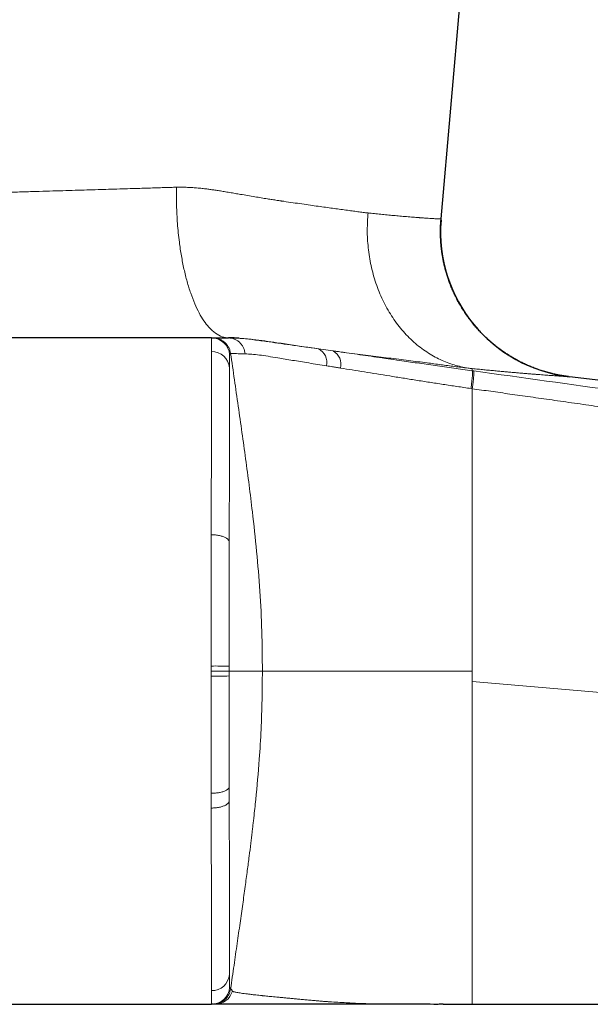
# Model space of a CAD drawing. Units: millimetres. Extents: x 8 to 831, y 12 to 489.
# Drawn here: x 709 to 740, y 388 to 443 of the extents above; entities that cross this region are included whole.
import ezdxf

# ---------------------------------------------------------------- set-up
doc = ezdxf.new("R2010")
doc.units = ezdxf.units.MM

msp = doc.modelspace()

# ---------------------------------------------------------------- linework, layer by layer
at = {"color": 7, "linetype": 'Continuous', "lineweight": 30}
for p, q in [((732.133, 432.005), (733.557, 448.28)), ((732.129, 431.961), (732.133, 432.005)), ((719.399, 425.402), (693.14, 425.402)), ((720.331, 425.402), (720.331, 425.402)), ((693.14, 388.402), (719.399, 388.402)), ((732.248, 388.402), (732.269, 388.402)), ((733.861, 388.402), (754.507, 388.402))]:
    msp.add_line(p, q, dxfattribs=at)
at = {"color": 252, "linetype": 'Continuous', "lineweight": 0}
for p, q in [((732.128, 431.939), (732.129, 431.961)), ((720.331, 425.402), (720.33, 425.402)), ((720.841, 425.388), (720.341, 425.402)), ((725.323, 424.796), (726.143, 424.681)), ((733.861, 423.582), (733.939, 423.571)), ((733.861, 422.581), (733.792, 422.591)), ((733.861, 406.902), (733.861, 422.581)), ((733.861, 406.333), (733.861, 406.902)), ((733.861, 406.333), (816.882, 399.07))]:
    msp.add_line(p, q, dxfattribs=at)
at = {"color": 7, "linetype": 'Continuous', "lineweight": 30, "flags": 128}
msp.add_lwpolyline([(761.057, 420.681), (748.853, 422.116), (739.265, 423.244)], dxfattribs=at)
at = {"color": 252, "linetype": 'Continuous', "lineweight": 0, "flags": 128}
for points in [[(720.378, 414.082), (720.373, 414.106), (720.365, 414.13), (720.354, 414.153), (720.339, 414.177), (720.321, 414.199), (720.3, 414.222), (720.276, 414.243), (720.248, 414.264), (720.218, 414.285), (720.184, 414.305), (720.148, 414.324), (720.11, 414.341), (720.068, 414.359), (720.025, 414.375), (719.979, 414.389), (719.931, 414.403), (719.882, 414.416), (719.83, 414.427), (719.777, 414.438), (719.723, 414.447), (719.668, 414.454), (719.611, 414.46), (719.554, 414.465), (719.496, 414.469), (719.438, 414.471), (719.379, 414.472)], [(720.377, 400.467), (720.373, 400.445), (720.365, 400.424), (720.353, 400.403), (720.339, 400.382), (720.321, 400.362), (720.299, 400.342), (720.275, 400.323), (720.247, 400.304), (720.217, 400.285), (720.184, 400.268), (720.148, 400.251), (720.109, 400.235), (720.068, 400.219), (720.024, 400.205), (719.979, 400.192), (719.931, 400.179), (719.881, 400.168), (719.83, 400.157), (719.777, 400.148), (719.722, 400.14), (719.667, 400.134), (719.61, 400.128), (719.553, 400.123), (719.495, 400.12), (719.437, 400.118), (719.379, 400.118)], [(720.378, 399.69), (720.373, 399.667), (720.365, 399.643), (720.354, 399.619), (720.339, 399.596), (720.321, 399.573), (720.3, 399.551), (720.276, 399.529), (720.248, 399.507), (720.218, 399.487), (720.184, 399.467), (720.148, 399.448), (720.11, 399.43), (720.068, 399.413), (720.025, 399.397), (719.979, 399.382), (719.931, 399.368), (719.882, 399.355), (719.83, 399.344), (719.777, 399.334), (719.723, 399.325), (719.668, 399.317), (719.611, 399.311), (719.554, 399.306), (719.496, 399.302), (719.438, 399.3), (719.379, 399.299)]]:
    msp.add_lwpolyline(points, dxfattribs=at)
at = {"color": 7, "linetype": 'Continuous', "lineweight": 30}
msp.add_arc((740.212, 431.298), 8.11, 175.471, 263.2922, dxfattribs=at)
at = {"color": 252, "linetype": 'Continuous', "lineweight": 0}
for centre, radius, start, end in [((719.399, 424.402), 1, 4.0737, 89.9998), ((724.942, 424.034), 0.852, 347.5982, 63.4195), ((719.41, 423.659), 0.983, 4.8944, 91.0709), ((725.713, 423.938), 0.859, 345.7903, 59.6913), ((719.624, 388.862), 18.323, 87.6493, 90.7734), ((719.624, 424.968), 18.349, 269.2276, 272.3473), ((719.41, 390.144), 0.983, 268.9289, 355.1054), ((719.399, 389.402), 1, 270.0002, 355.9263), ((719.585, 389.401), 0.999, 270.0116, 344.5339)]:
    msp.add_arc(centre, radius, start, end, dxfattribs=at)
for points, knots in [([(697.191, 433.157), (697.389, 433.163), (697.794, 433.176), (698.43, 433.195), (699.107, 433.216), (699.827, 433.238), (700.59, 433.262), (701.352, 433.285), (702.106, 433.307), (702.849, 433.33), (703.623, 433.353), (704.394, 433.376), (705.159, 433.399), (705.713, 433.415), (706.082, 433.426), (706.255, 433.431), (706.43, 433.437), (706.606, 433.442), (706.784, 433.447), (706.962, 433.453), (707.37, 433.465), (707.996, 433.484), (708.831, 433.508), (709.632, 433.532), (710.4, 433.555), (711.128, 433.576), (711.819, 433.596), (712.47, 433.616), (713.087, 433.634), (713.695, 433.653), (714.288, 433.671), (714.865, 433.689), (715.399, 433.705), (715.889, 433.721), (716.337, 433.735), (716.743, 433.748), (717.108, 433.759), (717.337, 433.766), (717.445, 433.769)], [0, 0, 0, 0, 0.032387, 0.066458, 0.102215, 0.139658, 0.178786, 0.219599, 0.255186, 0.291962, 0.329927, 0.369082, 0.404523, 0.440885, 0.449175, 0.457511, 0.465894, 0.474323, 0.482798, 0.49132, 0.499889, 0.541206, 0.580945, 0.619104, 0.655684, 0.690684, 0.723522, 0.754837, 0.784629, 0.812897, 0.84317, 0.871476, 0.897815, 0.922187, 0.944591, 0.965028, 0.983498, 1, 1, 1, 1]), ([(717.445, 433.769), (717.444, 433.438), (717.441, 432.761), (717.497, 431.736), (717.591, 430.794), (717.717, 429.951), (717.861, 429.215), (718.034, 428.518), (718.234, 427.873), (718.458, 427.29), (718.702, 426.778), (718.962, 426.345), (719.262, 425.956), (719.601, 425.647), (719.972, 425.443), (720.22, 425.415), (720.341, 425.402)], [0, 0, 0, 0, 0.076604, 0.15664, 0.239648, 0.303524, 0.368442, 0.434075, 0.500068, 0.566059, 0.631684, 0.696589, 0.760447, 0.843428, 0.923431, 1, 1, 1, 1]), ([(717.445, 433.769), (717.534, 433.77), (717.716, 433.772), (717.992, 433.765), (718.278, 433.752), (718.571, 433.73), (718.857, 433.703), (719.118, 433.673), (719.354, 433.641), (719.587, 433.607), (719.838, 433.569), (720.111, 433.525), (720.403, 433.476), (720.7, 433.424), (721.037, 433.366), (721.4, 433.304), (721.786, 433.239), (722.147, 433.179), (722.472, 433.127), (722.762, 433.081), (723.012, 433.042), (723.177, 433.017), (723.266, 433.004), (723.293, 433), (723.319, 432.996), (723.345, 432.992), (723.372, 432.989), (723.565, 432.961), (723.915, 432.91), (724.408, 432.84), (724.873, 432.773), (725.311, 432.711), (725.723, 432.653), (726.11, 432.599), (726.484, 432.547), (726.844, 432.498), (727.189, 432.452), (727.508, 432.41), (727.804, 432.372), (727.989, 432.35), (728.079, 432.339)], [0, 0, 0, 0, 0.020683, 0.042175, 0.064488, 0.087635, 0.111626, 0.132671, 0.150455, 0.168918, 0.189449, 0.212049, 0.236719, 0.262443, 0.28696, 0.322253, 0.355772, 0.387514, 0.417482, 0.442385, 0.465915, 0.485484, 0.487968, 0.490434, 0.492881, 0.49531, 0.497721, 0.500114, 0.549007, 0.596351, 0.642147, 0.686395, 0.729094, 0.770245, 0.809848, 0.851623, 0.891526, 0.929556, 0.965714, 1, 1, 1, 1]), ([(733.625, 423.725), (733.367, 423.776), (732.843, 423.879), (732.074, 424.182), (731.32, 424.604), (730.603, 425.157), (729.945, 425.831), (729.365, 426.614), (728.879, 427.487), (728.499, 428.426), (728.23, 429.405), (728.073, 430.397), (728.015, 431.378), (728.058, 432.023), (728.079, 432.339)], [0, 0, 0, 0, 0.0772713, 0.1576583, 0.2407241, 0.3259186, 0.4125931, 0.5000262, 0.5874576, 0.6741272, 0.7593136, 0.8423688, 0.9227431, 1, 1, 1, 1]), ([(728.079, 432.339), (728.196, 432.326), (728.438, 432.301), (728.791, 432.265), (729.147, 432.23), (729.502, 432.197), (729.864, 432.164), (730.229, 432.133), (730.572, 432.105), (730.791, 432.088), (730.907, 432.08), (730.939, 432.077), (730.97, 432.075), (731.002, 432.073), (731.033, 432.07), (731.064, 432.068), (731.165, 432.061), (731.322, 432.05), (731.512, 432.037), (731.666, 432.027), (731.79, 432.02), (731.889, 432.014), (731.964, 432.01), (732.024, 432.007), (732.069, 432.006), (732.1, 432.005), (732.118, 432.005), (732.128, 432.005), (732.133, 432.005), (732.133, 432.005), (732.133, 432.005)], [0, 0, 0, 0, 0.045399, 0.093472, 0.144218, 0.197638, 0.253733, 0.318524, 0.386551, 0.449093, 0.45627, 0.463478, 0.470718, 0.47799, 0.485293, 0.492628, 0.499994, 0.558725, 0.613915, 0.665564, 0.713672, 0.75824, 0.799267, 0.836752, 0.87601, 0.910447, 0.940065, 0.964863, 0.984842, 1, 1, 1, 1]), ([(719.391, 424.643), (719.391, 424.709), (719.391, 424.839), (719.392, 424.996), (719.392, 425.124), (719.393, 425.222), (719.394, 425.295), (719.395, 425.347), (719.396, 425.38), (719.398, 425.399), (719.399, 425.401), (719.399, 425.402)], [0, 0, 0, 0, 0.137813, 0.269114, 0.393904, 0.512183, 0.623951, 0.727385, 0.824538, 0.91541, 1, 1, 1, 1]), ([(720.453, 424.543), (720.442, 424.599), (720.421, 424.712), (720.35, 424.874), (720.251, 425.028), (720.122, 425.162), (719.971, 425.27), (719.805, 425.347), (719.634, 425.393), (719.519, 425.399), (719.463, 425.402)], [0, 0, 0, 0, 0.117987, 0.241787, 0.369789, 0.5, 0.630211, 0.758213, 0.882013, 1, 1, 1, 1]), ([(721.261, 424.514), (721.253, 424.57), (721.235, 424.686), (721.172, 424.853), (721.081, 425.011), (720.96, 425.151), (720.817, 425.263), (720.659, 425.344), (720.496, 425.393), (720.386, 425.399), (720.333, 425.402)], [0, 0, 0, 0, 0.117647, 0.241335, 0.369415, 0.499821, 0.630253, 0.758407, 0.882208, 1, 1, 1, 1]), ([(720.333, 425.401), (720.523, 425.398), (720.902, 425.392), (721.626, 425.315), (722.546, 425.186), (723.742, 425.018), (724.796, 424.87), (725.323, 424.796)], [0, 0, 0, 0, 0.169334, 0.33854, 0.504216, 0.752194, 1, 1, 1, 1]), ([(723.021, 425.135), (722.578, 425.201), (721.86, 425.308), (721.144, 425.364), (720.87, 425.386)], [0, 0, 0, 0, 0.617145, 1, 1, 1, 1]), ([(725.323, 424.796), (725.168, 424.818), (724.861, 424.862), (724.397, 424.931), (723.936, 424.999), (723.477, 425.067), (723.173, 425.112), (723.021, 425.135)], [0, 0, 0, 0, 0.2031903, 0.4052216, 0.6057697, 0.804302, 1, 1, 1, 1]), ([(720.397, 424.473), (720.396, 424.471), (720.395, 424.468), (720.394, 424.448), (720.392, 424.416), (720.392, 424.371), (720.391, 424.313), (720.39, 424.245), (720.39, 424.166), (720.39, 424.077), (720.39, 423.978), (720.389, 423.867), (720.389, 423.785), (720.389, 423.743)], [0, 0, 0, 0, 0.093739, 0.187217, 0.280494, 0.373631, 0.46669, 0.559732, 0.647499, 0.735357, 0.823359, 0.911556, 1, 1, 1, 1]), ([(720.453, 424.543), (720.447, 424.532), (720.434, 424.51), (720.409, 424.485), (720.397, 424.473)], [0, 0, 0, 0, 0.500007, 1, 1, 1, 1]), ([(720.453, 424.543), (720.594, 423.567), (720.875, 421.616), (721.29, 418.687), (721.637, 415.998), (721.906, 413.548), (722.088, 411.336), (722.196, 409.12), (722.209, 407.641), (722.216, 406.902)], [0, 0, 0, 0, 0.166674, 0.333343, 0.500009, 0.625014, 0.750005, 0.875001, 1, 1, 1, 1]), ([(721.261, 424.514), (721.187, 424.516), (721.039, 424.52), (720.859, 424.526), (720.71, 424.532), (720.595, 424.537), (720.514, 424.541), (720.463, 424.543), (720.456, 424.543), (720.453, 424.543)], [0, 0, 0, 0, 0.144037, 0.287099, 0.429544, 0.57172, 0.713971, 0.856625, 1, 1, 1, 1]), ([(725.774, 423.851), (725.442, 423.904), (724.777, 424.012), (723.88, 424.158), (723.133, 424.281), (722.528, 424.382), (722.04, 424.456), (721.609, 424.5), (721.377, 424.509), (721.261, 424.513)], [0, 0, 0, 0, 0.166728, 0.333923, 0.500495, 0.624875, 0.749566, 0.875039, 1, 1, 1, 1]), ([(726.888, 424.581), (726.765, 424.597), (726.518, 424.63), (726.27, 424.663), (726.147, 424.68)], [0, 0, 0, 0, 0.499991, 1, 1, 1, 1]), ([(726.147, 424.68), (726.536, 424.625), (727.311, 424.515), (728.547, 424.337), (729.717, 424.167), (730.81, 424.009), (731.812, 423.866), (732.83, 423.722), (733.517, 423.628), (733.861, 423.58)], [0, 0, 0, 0, 0.167614, 0.334322, 0.500513, 0.625067, 0.749716, 0.874632, 1, 1, 1, 1]), ([(731.357, 424.016), (731.015, 424.06), (730.323, 424.15), (729.228, 424.285), (728.089, 424.427), (727.289, 424.53), (726.888, 424.581)], [0, 0, 0, 0, 0.245511, 0.495184, 0.747439, 1, 1, 1, 1]), ([(720.389, 423.743), (720.389, 423.545), (720.389, 423.147), (720.389, 422.311), (720.388, 421.313), (720.387, 420.147), (720.384, 418.829), (720.382, 417.371), (720.38, 415.792), (720.379, 414.653), (720.378, 414.082)], [0, 0, 0, 0, 0.124754, 0.249819, 0.374904, 0.49972, 0.624295, 0.749003, 0.874131, 1, 1, 1, 1]), ([(726.546, 423.727), (726.473, 423.739), (726.326, 423.762), (726.067, 423.804), (725.885, 423.833), (725.774, 423.851)], [0, 0, 0, 0, 0.279987, 0.560011, 1, 1, 1, 1]), ([(733.791, 422.59), (733.532, 422.628), (733.014, 422.705), (732.244, 422.821), (731.485, 422.939), (730.736, 423.056), (729.999, 423.173), (729.276, 423.288), (728.568, 423.402), (727.875, 423.514), (727.198, 423.623), (726.764, 423.692), (726.546, 423.727)], [0, 0, 0, 0, 0.10071, 0.200963, 0.30087, 0.40054, 0.500086, 0.59962, 0.699259, 0.799121, 0.899326, 1, 1, 1, 1]), ([(733.625, 423.725), (733.377, 423.755), (732.887, 423.813), (732.125, 423.914), (731.611, 423.982), (731.357, 424.016)], [0, 0, 0, 0, 0.34072, 0.675763, 1, 1, 1, 1]), ([(733.86, 423.698), (733.821, 423.702), (733.743, 423.711), (733.664, 423.721), (733.625, 423.725)], [0, 0, 0, 0, 0.499999, 1, 1, 1, 1]), ([(739.265, 423.244), (739.264, 423.244), (739.262, 423.244), (739.245, 423.245), (739.217, 423.247), (739.179, 423.249), (739.13, 423.253), (739.07, 423.257), (739.001, 423.261), (738.92, 423.267), (738.829, 423.273), (738.727, 423.28), (738.613, 423.288), (738.488, 423.297), (738.352, 423.307), (738.206, 423.317), (738.049, 423.329), (737.881, 423.342), (737.703, 423.355), (737.515, 423.37), (737.317, 423.385), (737.11, 423.402), (736.893, 423.42), (736.669, 423.438), (736.436, 423.458), (736.193, 423.479), (735.939, 423.501), (735.674, 423.525), (735.397, 423.55), (735.11, 423.577), (734.813, 423.605), (734.506, 423.635), (734.189, 423.666), (733.97, 423.688), (733.861, 423.699)], [0, 0, 0, 0, 0.030885, 0.061828, 0.092826, 0.123875, 0.154972, 0.185558, 0.216185, 0.246848, 0.277545, 0.3089, 0.340283, 0.371692, 0.403123, 0.434572, 0.466037, 0.497515, 0.528925, 0.560303, 0.591654, 0.622991, 0.654323, 0.685102, 0.715897, 0.74672, 0.777579, 0.809118, 0.840717, 0.872388, 0.90414, 0.935986, 0.967936, 1, 1, 1, 1]), ([(733.861, 423.58), (733.861, 423.602), (733.862, 423.647), (733.861, 423.681), (733.861, 423.698)], [0, 0, 0, 0, 0.500025, 1, 1, 1, 1]), ([(733.861, 422.581), (733.873, 422.668), (733.9, 422.868), (733.927, 423.115), (733.943, 423.308), (733.951, 423.441), (733.951, 423.543), (733.943, 423.561), (733.939, 423.571)], [0, 0, 0, 0, 0.17194, 0.395481, 0.527158, 0.671813, 0.829432, 1, 1, 1, 1]), ([(733.939, 423.571), (736.635, 423.194), (742.026, 422.442), (750.114, 421.338), (758.202, 420.253), (766.291, 419.187), (774.382, 418.14), (783.339, 417.001), (793.163, 415.774), (801.411, 414.76), (807.215, 414.052), (810.573, 413.645), (813.934, 413.237), (817.307, 412.83), (819.562, 412.558), (820.694, 412.422)], [0, 0, 0, 0, 0.093303, 0.186606, 0.279909, 0.373214, 0.46652, 0.559825, 0.682994, 0.806167, 0.844853, 0.883515, 0.922158, 0.960927, 1, 1, 1, 1]), ([(820.567, 410.462), (820.12, 410.516), (819.223, 410.624), (817.872, 410.789), (816.509, 410.957), (815.134, 411.128), (813.747, 411.301), (812.375, 411.475), (811.018, 411.647), (809.677, 411.819), (808.326, 411.994), (806.964, 412.171), (805.622, 412.347), (804.301, 412.521), (803.001, 412.693), (801.842, 412.848), (800.824, 412.984), (800.192, 413.07), (799.798, 413.123), (799.644, 413.144), (799.487, 413.165), (799.327, 413.186), (799.184, 413.206), (799.062, 413.222), (798.964, 413.235), (798.873, 413.248), (798.786, 413.26), (798.702, 413.271), (798.335, 413.321), (797.679, 413.41), (796.732, 413.539), (795.772, 413.671), (794.801, 413.804), (793.847, 413.936), (792.912, 414.065), (791.996, 414.192), (791.07, 414.321), (790.135, 414.452), (789.189, 414.585), (788.232, 414.719), (787.233, 414.86), (786.19, 415.007), (785.103, 415.161), (784.004, 415.317), (782.892, 415.476), (781.794, 415.632), (780.709, 415.788), (779.638, 415.942), (778.652, 416.083), (777.903, 416.191), (777.503, 416.249), (777.356, 416.27), (777.312, 416.277), (777.266, 416.283), (777.227, 416.289), (777.198, 416.293), (777.18, 416.296), (777.168, 416.297), (777.16, 416.299), (777.117, 416.305), (777.036, 416.317), (776.915, 416.334), (776.78, 416.354), (776.63, 416.375), (776.466, 416.399), (776.293, 416.424), (776.11, 416.451), (775.918, 416.479), (775.721, 416.507), (775.519, 416.537), (775.312, 416.567), (775.097, 416.598), (774.874, 416.631), (774.63, 416.666), (774.365, 416.705), (774.076, 416.747), (773.777, 416.791), (773.466, 416.836), (773.147, 416.882), (772.818, 416.93), (772.481, 416.98), (772.134, 417.03), (771.773, 417.083), (771.398, 417.138), (771.011, 417.194), (770.612, 417.253), (770.202, 417.312), (769.781, 417.374), (769.349, 417.437), (768.906, 417.502), (768.452, 417.568), (767.987, 417.636), (767.511, 417.706), (767.023, 417.777), (766.525, 417.85), (766.015, 417.925), (765.51, 417.999), (765.009, 418.072), (764.512, 418.145), (764.007, 418.219), (763.492, 418.294), (762.968, 418.371), (762.418, 418.451), (761.842, 418.535), (761.238, 418.624), (760.624, 418.714), (759.998, 418.805), (759.361, 418.899), (758.713, 418.993), (758.085, 419.085), (757.478, 419.174), (757.047, 419.237), (756.763, 419.279), (756.63, 419.298), (756.497, 419.318), (756.363, 419.338), (756.229, 419.357), (756.092, 419.377), (755.973, 419.395), (755.871, 419.41), (755.79, 419.422), (755.711, 419.433), (755.636, 419.444), (755.569, 419.454), (755.508, 419.463), (755.368, 419.483), (755.067, 419.527), (754.509, 419.609), (753.781, 419.715), (752.966, 419.835), (752.16, 419.952), (751.363, 420.068), (750.577, 420.183), (749.777, 420.3), (748.964, 420.418), (748.139, 420.538), (747.325, 420.656), (746.523, 420.772), (745.733, 420.886), (744.954, 420.999), (744.207, 421.107), (743.492, 421.21), (742.808, 421.308), (742.134, 421.405), (741.47, 421.5), (740.815, 421.594), (740.17, 421.687), (739.534, 421.777), (738.909, 421.867), (738.292, 421.955), (737.686, 422.041), (737.089, 422.126), (736.513, 422.207), (735.957, 422.286), (735.421, 422.362), (734.893, 422.436), (734.374, 422.509), (734.031, 422.557), (733.861, 422.581)], [0, 0, 0, 0, 0.015408, 0.030956, 0.046644, 0.062472, 0.078439, 0.094547, 0.109862, 0.125301, 0.140865, 0.156552, 0.172365, 0.187235, 0.202214, 0.217301, 0.227318, 0.237382, 0.239158, 0.240936, 0.242727, 0.244592, 0.246468, 0.247661, 0.248798, 0.249853, 0.250826, 0.251791, 0.252758, 0.263535, 0.274455, 0.285518, 0.296723, 0.308071, 0.318511, 0.329068, 0.339744, 0.350537, 0.361449, 0.372478, 0.383625, 0.396023, 0.408563, 0.421246, 0.434072, 0.44704, 0.459272, 0.471629, 0.484109, 0.493415, 0.497531, 0.497985, 0.49849, 0.499047, 0.499574, 0.499851, 0.500063, 0.500187, 0.50027, 0.500352, 0.50167, 0.50307, 0.504554, 0.50634, 0.508234, 0.510236, 0.512345, 0.514561, 0.516884, 0.519173, 0.521558, 0.524038, 0.526613, 0.529284, 0.532486, 0.535816, 0.539272, 0.542856, 0.546567, 0.550336, 0.554227, 0.558241, 0.562378, 0.566725, 0.571201, 0.575804, 0.580535, 0.585394, 0.59038, 0.595494, 0.600736, 0.606106, 0.611604, 0.617229, 0.622982, 0.628863, 0.634872, 0.640492, 0.646219, 0.652054, 0.657997, 0.664046, 0.670203, 0.677042, 0.684009, 0.691104, 0.698326, 0.705677, 0.713155, 0.72076, 0.727422, 0.734179, 0.735709, 0.737244, 0.738783, 0.740327, 0.741876, 0.74343, 0.745054, 0.746006, 0.746956, 0.747878, 0.748746, 0.749534, 0.750217, 0.75086, 0.754384, 0.760641, 0.770168, 0.779583, 0.788886, 0.798077, 0.807157, 0.816125, 0.82578, 0.835303, 0.844692, 0.853949, 0.863073, 0.872063, 0.880921, 0.888923, 0.896814, 0.904593, 0.91226, 0.919816, 0.927259, 0.934591, 0.941812, 0.94892, 0.955917, 0.962802, 0.969575, 0.975859, 0.982043, 0.988128, 0.994114, 1, 1, 1, 1]), ([(720.378, 414.082), (720.378, 413.96), (720.378, 413.716), (720.377, 413.345), (720.377, 412.972), (720.377, 412.597), (720.376, 412.221), (720.376, 411.845), (720.376, 411.469), (720.376, 411.091), (720.375, 410.709), (720.375, 410.322), (720.375, 409.931), (720.375, 409.538), (720.375, 409.142), (720.375, 408.748), (720.375, 408.354), (720.375, 407.96), (720.376, 407.565), (720.376, 407.302), (720.376, 407.169)], [0, 0, 0, 0, 0.056207, 0.112293, 0.168275, 0.224172, 0.280002, 0.334786, 0.389541, 0.444284, 0.499032, 0.554798, 0.610608, 0.666479, 0.72243, 0.778481, 0.833645, 0.888941, 0.944387, 1, 1, 1, 1]), ([(719.377, 406.903), (719.377, 406.955), (719.377, 407.049), (719.377, 407.142), (719.377, 407.183)], [0, 0, 0, 0, 0.56, 1, 1, 1, 1]), ([(719.377, 406.621), (719.377, 406.674), (719.377, 406.768), (719.377, 406.862), (719.377, 406.903)], [0, 0, 0, 0, 0.56, 1, 1, 1, 1]), ([(720.376, 406.902), (720.357, 406.902), (720.318, 406.902), (720.084, 406.902), (719.753, 406.903), (719.499, 406.903), (719.377, 406.903)], [0, 0, 0, 0, 0.240718, 0.5, 0.759282, 1, 1, 1, 1]), ([(720.376, 407.169), (720.376, 407.119), (720.376, 407.03), (720.376, 406.941), (720.376, 406.902)], [0, 0, 0, 0, 0.56, 1, 1, 1, 1]), ([(722.216, 406.902), (722.207, 406.902), (722.189, 406.902), (722.163, 406.902), (722.136, 406.902), (722.11, 406.902), (722.084, 406.902), (722.058, 406.902), (722.023, 406.902), (721.977, 406.902), (721.919, 406.902), (721.869, 406.902), (721.829, 406.902), (721.803, 406.902), (721.776, 406.901), (721.749, 406.901), (721.721, 406.901), (721.692, 406.901), (721.658, 406.901), (721.62, 406.901), (721.576, 406.901), (721.531, 406.901), (721.472, 406.901), (721.397, 406.901), (721.305, 406.901), (721.211, 406.901), (721.114, 406.901), (721.016, 406.901), (720.934, 406.901), (720.868, 406.901), (720.815, 406.901), (720.769, 406.901), (720.734, 406.901), (720.709, 406.901), (720.682, 406.901), (720.654, 406.901), (720.625, 406.901), (720.591, 406.901), (720.552, 406.901), (720.509, 406.902), (720.47, 406.902), (720.435, 406.902), (720.404, 406.902), (720.385, 406.902), (720.376, 406.902)], [0, 0, 0, 0, 0.025337, 0.049741, 0.073213, 0.095752, 0.11736, 0.138035, 0.158842, 0.198953, 0.240708, 0.284108, 0.301619, 0.318543, 0.335621, 0.352854, 0.370242, 0.387785, 0.405482, 0.430068, 0.454947, 0.480118, 0.505582, 0.553159, 0.600197, 0.646698, 0.692661, 0.738087, 0.779932, 0.801311, 0.824111, 0.848332, 0.858236, 0.86836, 0.878964, 0.89125, 0.902991, 0.914188, 0.932829, 0.949735, 0.964905, 0.978339, 0.990037, 1, 1, 1, 1]), ([(720.376, 406.902), (720.376, 406.852), (720.376, 406.763), (720.376, 406.674), (720.376, 406.635)], [0, 0, 0, 0, 0.56, 1, 1, 1, 1]), ([(722.215, 406.902), (722.211, 406.368), (722.203, 405.289), (722.149, 403.656), (722.037, 401.81), (721.89, 400.176), (721.771, 399.052), (721.724, 398.63), (721.709, 398.497), (721.694, 398.365), (721.678, 398.232), (721.663, 398.099), (721.628, 397.801), (721.569, 397.311), (721.48, 396.597), (721.376, 395.796), (721.256, 394.906), (721.122, 393.935), (720.973, 392.884), (720.811, 391.753), (720.636, 390.535), (720.515, 389.695), (720.453, 389.26)], [0, 0, 0, 0, 0.090232, 0.1824, 0.27621, 0.402836, 0.459684, 0.467184, 0.474697, 0.482224, 0.489764, 0.497318, 0.504884, 0.540343, 0.58086, 0.626416, 0.676999, 0.732603, 0.792113, 0.856501, 0.925788, 1, 1, 1, 1]), ([(722.251, 406.902), (722.248, 406.902), (722.242, 406.902), (722.234, 406.902), (722.225, 406.901), (722.219, 406.902), (722.215, 406.902)], [0, 0, 0, 0, 0.249948, 0.500099, 0.75017, 1, 1, 1, 1]), ([(733.861, 406.902), (733.478, 406.902), (732.712, 406.902), (731.581, 406.902), (730.476, 406.902), (729.407, 406.902), (728.384, 406.902), (727.415, 406.902), (726.508, 406.902), (725.672, 406.902), (724.913, 406.902), (724.239, 406.902), (723.655, 406.902), (723.166, 406.902), (722.776, 406.902), (722.491, 406.902), (722.302, 406.902), (722.267, 406.902), (722.25, 406.902)], [0, 0, 0, 0, 0.0625, 0.125, 0.1875, 0.25, 0.312499, 0.374999, 0.437499, 0.499999, 0.562499, 0.624999, 0.687499, 0.749998, 0.812499, 0.874997, 0.9375, 1, 1, 1, 1]), ([(720.376, 406.635), (720.376, 406.486), (720.376, 406.19), (720.375, 405.746), (720.375, 405.304), (720.375, 404.864), (720.375, 404.426), (720.375, 403.991), (720.375, 403.557), (720.376, 403.119), (720.376, 402.676), (720.376, 402.229), (720.376, 401.784), (720.377, 401.342), (720.377, 400.902), (720.377, 400.612), (720.377, 400.467)], [0, 0, 0, 0, 0.070517, 0.140797, 0.210878, 0.280799, 0.350599, 0.420317, 0.489992, 0.559663, 0.632691, 0.705804, 0.779046, 0.852463, 0.9261, 1, 1, 1, 1]), ([(733.861, 406.333), (733.861, 405.925), (733.861, 405.109), (733.861, 403.885), (733.861, 402.662), (733.861, 401.53), (733.861, 400.49), (733.861, 399.542), (733.861, 398.601), (733.861, 397.748), (733.861, 396.982), (733.861, 396.303), (733.861, 395.64), (733.861, 394.997), (733.861, 394.376), (733.861, 393.781), (733.861, 393.216), (733.861, 392.684), (733.861, 392.188), (733.861, 391.731), (733.861, 391.314), (733.861, 390.937), (733.861, 390.601), (733.861, 390.303), (733.861, 390.041), (733.861, 389.812), (733.861, 389.611), (733.861, 389.407), (733.861, 389.213), (733.861, 389.039), (733.861, 388.901), (733.861, 388.761), (733.861, 388.616), (733.861, 388.493), (733.861, 388.416), (733.861, 388.407), (733.861, 388.402)], [0, 0, 0, 0, 0.035134, 0.070268, 0.1054, 0.140529, 0.168126, 0.195714, 0.223286, 0.250824, 0.27166, 0.292455, 0.3132, 0.333895, 0.354539, 0.375144, 0.395729, 0.416305, 0.436887, 0.457495, 0.478142, 0.498831, 0.519554, 0.540312, 0.561102, 0.581922, 0.602773, 0.623647, 0.654976, 0.686326, 0.717685, 0.749051, 0.811786, 0.874522, 0.937261, 1, 1, 1, 1]), ([(720.377, 400.467), (720.377, 400.321), (720.378, 400.06), (720.378, 399.803), (720.378, 399.69)], [0, 0, 0, 0, 0.56, 1, 1, 1, 1]), ([(719.379, 399.299), (719.379, 399.375), (719.379, 399.527), (719.379, 399.799), (719.379, 399.997), (719.379, 400.118)], [0, 0, 0, 0, 0.279993, 0.560006, 1, 1, 1, 1]), ([(720.378, 399.69), (720.379, 399.127), (720.38, 397.998), (720.382, 396.429), (720.384, 394.972), (720.387, 393.655), (720.388, 392.491), (720.389, 391.495), (720.389, 390.658), (720.389, 390.26), (720.389, 390.061)], [0, 0, 0, 0, 0.124691, 0.249672, 0.374688, 0.499479, 0.624083, 0.748851, 0.874055, 1, 1, 1, 1]), ([(720.389, 390.061), (720.389, 390.017), (720.389, 389.929), (720.39, 389.813), (720.39, 389.709), (720.39, 389.618), (720.39, 389.539), (720.391, 389.474), (720.392, 389.422), (720.393, 389.382), (720.394, 389.353), (720.395, 389.335), (720.396, 389.332), (720.397, 389.331)], [0, 0, 0, 0, 0.093795, 0.187317, 0.280625, 0.373783, 0.466852, 0.559893, 0.647647, 0.735484, 0.823455, 0.91161, 1, 1, 1, 1]), ([(720.453, 389.26), (720.442, 389.205), (720.42, 389.092), (720.35, 388.929), (720.251, 388.776), (720.122, 388.642), (719.971, 388.534), (719.805, 388.457), (719.634, 388.41), (719.519, 388.405), (719.463, 388.402)], [0, 0, 0, 0, 0.117987, 0.241786, 0.369788, 0.5, 0.630211, 0.758213, 0.882013, 1, 1, 1, 1]), ([(720.397, 389.331), (720.409, 389.318), (720.434, 389.293), (720.447, 389.271), (720.453, 389.26)], [0, 0, 0, 0, 0.499993, 1, 1, 1, 1]), ([(720.453, 389.26), (720.456, 389.258), (720.462, 389.254), (720.49, 389.234), (720.512, 389.204), (720.526, 389.169), (720.541, 389.146), (720.549, 389.135)], [0, 0, 0, 0, 0.1968, 0.397342, 0.599108, 0.800812, 1, 1, 1, 1]), ([(719.399, 388.402), (719.399, 388.403), (719.398, 388.405), (719.396, 388.425), (719.395, 388.459), (719.394, 388.513), (719.393, 388.588), (719.392, 388.686), (719.392, 388.813), (719.391, 388.968), (719.391, 389.096), (719.391, 389.161)], [0, 0, 0, 0, 0.086183, 0.178878, 0.278086, 0.383806, 0.496039, 0.612606, 0.735456, 0.864587, 1, 1, 1, 1]), ([(720.549, 389.135), (720.555, 389.128), (720.569, 389.116), (720.607, 389.101), (720.667, 389.084), (720.747, 389.067), (720.849, 389.049), (720.972, 389.029), (721.118, 389.008), (721.289, 388.986), (721.484, 388.962), (721.676, 388.939), (721.859, 388.918), (722.019, 388.901), (722.134, 388.888), (722.199, 388.882), (722.217, 388.88), (722.235, 388.878), (722.253, 388.876), (722.271, 388.874), (722.289, 388.872), (722.345, 388.866), (722.442, 388.857), (722.586, 388.843), (722.745, 388.828), (722.918, 388.812), (723.104, 388.794), (723.303, 388.775), (723.515, 388.755), (723.741, 388.734), (723.982, 388.71), (724.235, 388.686), (724.503, 388.661), (724.782, 388.635), (725.062, 388.61), (725.341, 388.585), (725.539, 388.57), (725.666, 388.561), (725.721, 388.557), (725.776, 388.553), (725.831, 388.549), (725.887, 388.545), (725.942, 388.541), (725.999, 388.538), (726.194, 388.525), (726.52, 388.505), (726.964, 388.479), (727.383, 388.458), (727.775, 388.442), (728.153, 388.432), (728.518, 388.426), (728.78, 388.423), (728.944, 388.421), (729.018, 388.42), (729.091, 388.42), (729.163, 388.419), (729.235, 388.418), (729.305, 388.417), (729.48, 388.415), (729.762, 388.412), (730.089, 388.409), (730.315, 388.407), (730.413, 388.407), (730.449, 388.407), (730.46, 388.406), (730.471, 388.406), (730.483, 388.406), (730.497, 388.406), (730.566, 388.406), (730.686, 388.405), (730.852, 388.404), (731.007, 388.404), (731.152, 388.403), (731.286, 388.403), (731.412, 388.402), (731.529, 388.402), (731.632, 388.402), (731.696, 388.402), (731.725, 388.402)], [0, 0, 0, 0, 0.019266, 0.038782, 0.058519, 0.078494, 0.098725, 0.119229, 0.140024, 0.161693, 0.183706, 0.20608, 0.221054, 0.236198, 0.249668, 0.251189, 0.252711, 0.254235, 0.255761, 0.257288, 0.258817, 0.260349, 0.271086, 0.282576, 0.294821, 0.307824, 0.321586, 0.335843, 0.350836, 0.366566, 0.383034, 0.400239, 0.418178, 0.436851, 0.456256, 0.473934, 0.492165, 0.495811, 0.499479, 0.503168, 0.506878, 0.510609, 0.514362, 0.518136, 0.521932, 0.553809, 0.585019, 0.615564, 0.64545, 0.67469, 0.706126, 0.736811, 0.743597, 0.750346, 0.757058, 0.763733, 0.770371, 0.776971, 0.783535, 0.820409, 0.857085, 0.875087, 0.882993, 0.884027, 0.885062, 0.886096, 0.88713, 0.888164, 0.890004, 0.906046, 0.921214, 0.935509, 0.948521, 0.960714, 0.972087, 0.982642, 0.992377, 1, 1, 1, 1]), ([(731.976, 388.402), (731.979, 388.402), (732.004, 388.402), (732.047, 388.402), (732.104, 388.402), (732.151, 388.402), (732.191, 388.402), (732.221, 388.403), (732.242, 388.402), (732.254, 388.402), (732.259, 388.402), (732.262, 388.402), (732.263, 388.402)], [0, 0, 0, 0, 0.038072, 0.281093, 0.488833, 0.6613, 0.798514, 0.900533, 0.967515, 0.987975, 0.995012, 1, 1, 1, 1]), ([(732.263, 388.402), (732.26, 388.402), (732.256, 388.402), (732.251, 388.402), (732.249, 388.402)], [0, 0, 0, 0, 0.500218, 1, 1, 1, 1])]:
    msp.add_open_spline(points, degree=3, knots=knots, dxfattribs=at)
at = {"color": 7, "linetype": 'Continuous', "lineweight": 30}
for points, knots in [([(739.199, 423.252), (739.195, 423.252), (739.188, 423.253), (739.173, 423.255), (739.156, 423.257), (739.137, 423.26), (739.117, 423.263), (739.095, 423.265), (739.075, 423.268), (739.055, 423.271), (739.035, 423.274), (739.014, 423.277), (738.991, 423.28), (738.964, 423.285), (738.931, 423.29), (738.893, 423.296), (738.853, 423.303), (738.799, 423.312), (738.732, 423.324), (738.651, 423.339), (738.567, 423.356), (738.479, 423.375), (738.385, 423.396), (738.228, 423.433), (738.014, 423.489), (737.747, 423.569), (737.488, 423.657), (737.237, 423.751), (736.994, 423.851), (736.769, 423.952), (736.558, 424.055), (736.357, 424.16), (736.155, 424.273), (735.951, 424.394), (735.746, 424.525), (735.541, 424.664), (735.336, 424.813), (735.132, 424.972), (734.929, 425.14), (734.728, 425.318), (734.53, 425.506), (734.337, 425.701), (734.151, 425.903), (733.962, 426.123), (733.772, 426.36), (733.584, 426.616), (733.406, 426.878), (733.24, 427.146), (733.085, 427.418), (732.948, 427.68), (732.828, 427.933), (732.723, 428.174), (732.627, 428.415), (732.54, 428.654), (732.463, 428.89), (732.395, 429.121), (732.335, 429.348), (732.283, 429.57), (732.239, 429.787), (732.202, 429.998), (732.171, 430.204), (732.146, 430.408), (732.126, 430.612), (732.113, 430.798), (732.105, 430.966), (732.1, 431.115), (732.098, 431.261), (732.098, 431.4), (732.101, 431.506), (732.103, 431.581), (732.105, 431.629), (732.107, 431.672), (732.109, 431.709), (732.11, 431.741), (732.112, 431.77), (732.115, 431.798), (732.117, 431.825), (732.119, 431.849), (732.121, 431.872), (732.123, 431.896), (732.126, 431.92), (732.128, 431.943), (732.129, 431.955), (732.129, 431.961)], [0, 0, 0, 0, 0.007485, 0.014316, 0.020504, 0.026061, 0.031005, 0.035363, 0.03827, 0.040891, 0.043258, 0.045414, 0.047412, 0.049324, 0.052022, 0.054928, 0.058086, 0.061496, 0.067368, 0.073873, 0.080223, 0.087088, 0.094474, 0.102383, 0.124061, 0.14538, 0.166312, 0.186832, 0.206914, 0.226541, 0.24346, 0.260793, 0.27854, 0.2967, 0.31527, 0.334247, 0.353628, 0.373407, 0.393579, 0.414135, 0.435066, 0.456127, 0.477158, 0.498149, 0.522568, 0.546896, 0.571113, 0.595203, 0.619147, 0.642928, 0.663171, 0.683274, 0.703206, 0.722705, 0.741686, 0.760151, 0.778098, 0.795528, 0.812445, 0.82885, 0.844747, 0.860256, 0.875935, 0.891848, 0.903119, 0.914495, 0.925907, 0.936623, 0.946442, 0.950272, 0.95395, 0.957472, 0.960012, 0.962537, 0.965126, 0.967852, 0.97078, 0.973959, 0.97743, 0.981222, 0.986818, 0.993068, 1, 1, 1, 1]), ([(719.399, 425.402), (719.406, 425.402), (719.418, 425.402), (719.43, 425.402), (719.438, 425.402), (719.445, 425.402), (719.449, 425.402), (719.452, 425.402)], [0, 0, 0, 0, 0.179487, 0.358974, 0.538461, 0.717949, 1, 1, 1, 1]), ([(719.469, 425.402), (719.474, 425.402), (719.483, 425.402), (719.511, 425.402), (719.55, 425.402), (719.599, 425.402), (719.66, 425.402), (719.729, 425.402), (719.807, 425.402), (719.892, 425.402), (719.986, 425.402), (720.09, 425.402), (720.203, 425.402), (720.286, 425.402), (720.327, 425.402)], [0, 0, 0, 0, 0.08732, 0.17437, 0.261212, 0.347906, 0.434516, 0.521108, 0.600523, 0.680029, 0.759677, 0.839519, 0.91961, 1, 1, 1, 1]), ([(720.873, 425.386), (720.868, 425.386), (720.86, 425.387), (720.848, 425.387), (720.838, 425.388), (720.83, 425.388), (720.823, 425.389), (720.816, 425.389), (720.807, 425.39), (720.796, 425.39), (720.784, 425.391), (720.773, 425.391), (720.76, 425.392), (720.748, 425.393), (720.732, 425.393), (720.71, 425.394), (720.682, 425.396), (720.649, 425.397), (720.609, 425.398), (720.568, 425.399), (720.527, 425.4), (720.485, 425.401), (720.443, 425.402), (720.399, 425.402), (720.362, 425.402), (720.338, 425.402), (720.331, 425.402)], [0, 0, 0, 0, 0.052458, 0.096048, 0.130774, 0.156646, 0.178413, 0.200077, 0.23391, 0.269537, 0.311027, 0.351105, 0.395525, 0.444283, 0.493049, 0.552383, 0.605735, 0.653855, 0.702823, 0.747565, 0.791493, 0.836755, 0.880328, 0.923954, 0.97677, 1, 1, 1, 1]), ([(720.927, 425.382), (720.927, 425.382), (720.927, 425.382), (720.924, 425.383), (720.919, 425.383), (720.913, 425.383), (720.907, 425.384), (720.901, 425.384), (720.894, 425.385), (720.884, 425.385), (720.877, 425.386), (720.873, 425.386)], [0, 0, 0, 0, 0.0824536, 0.2238032, 0.3462999, 0.4715667, 0.5367622, 0.6215184, 0.726971, 0.8531296, 1, 1, 1, 1]), ([(719.463, 388.402), (719.459, 388.402), (719.452, 388.402), (719.444, 388.402), (719.432, 388.402), (719.419, 388.402), (719.406, 388.402), (719.399, 388.402)], [0, 0, 0, 0, 0.28, 0.56, 0.706667, 0.853333, 1, 1, 1, 1]), ([(719.508, 388.402), (719.503, 388.402), (719.492, 388.402), (719.478, 388.402), (719.466, 388.402), (719.464, 388.402), (719.463, 388.402)], [0, 0, 0, 0, 0.173741, 0.449171, 0.724587, 1, 1, 1, 1]), ([(719.586, 388.402), (719.574, 388.402), (719.557, 388.402), (719.542, 388.402), (719.537, 388.402)], [0, 0, 0, 0, 0.668114, 1, 1, 1, 1]), ([(731.531, 388.402), (731.524, 388.402), (731.509, 388.402), (731.486, 388.402), (731.463, 388.402), (731.441, 388.402), (731.42, 388.402), (731.384, 388.402), (731.334, 388.402), (731.254, 388.402), (731.16, 388.402), (731.066, 388.402), (730.986, 388.402), (730.921, 388.402), (730.858, 388.402), (730.797, 388.402), (730.737, 388.402), (730.675, 388.402), (730.573, 388.402), (730.432, 388.402), (730.221, 388.402), (729.978, 388.402), (729.704, 388.402), (729.49, 388.402), (729.336, 388.402), (729.241, 388.402), (729.143, 388.402), (729.043, 388.402), (728.943, 388.402), (728.846, 388.402), (728.76, 388.402), (728.685, 388.402), (728.62, 388.402), (728.557, 388.402), (728.496, 388.402), (728.432, 388.402), (728.363, 388.402), (728.269, 388.402), (728.153, 388.402), (728.015, 388.402), (727.882, 388.402), (727.755, 388.402), (727.634, 388.402), (727.511, 388.402), (727.386, 388.402), (727.255, 388.402), (727.113, 388.402), (726.959, 388.402), (726.793, 388.402), (726.665, 388.402), (726.583, 388.402), (726.549, 388.402), (726.519, 388.402), (726.488, 388.402), (726.458, 388.402), (726.412, 388.402), (726.35, 388.402), (726.266, 388.402), (726.176, 388.402), (726.078, 388.402), (725.975, 388.402), (725.873, 388.402), (725.771, 388.402), (725.675, 388.402), (725.607, 388.402), (725.568, 388.402), (725.556, 388.402), (725.544, 388.402), (725.531, 388.402), (725.519, 388.402), (725.487, 388.402), (725.434, 388.402), (725.357, 388.402), (725.275, 388.402), (725.188, 388.402), (725.107, 388.402), (725.033, 388.402), (724.971, 388.402), (724.911, 388.402), (724.854, 388.402), (724.798, 388.402), (724.698, 388.402), (724.606, 388.402), (724.523, 388.402), (724.493, 388.402), (724.464, 388.402), (724.433, 388.402), (724.363, 388.402), (724.255, 388.402), (724.105, 388.402), (723.954, 388.402), (723.804, 388.402), (723.66, 388.402), (723.554, 388.402), (723.483, 388.402), (723.444, 388.402), (723.407, 388.402), (723.369, 388.402), (723.328, 388.402), (723.264, 388.402), (723.178, 388.402), (723.049, 388.402), (722.9, 388.402), (722.733, 388.402), (722.574, 388.402), (722.419, 388.402), (722.263, 388.402), (722.112, 388.402), (721.969, 388.402), (721.837, 388.402), (721.74, 388.402), (721.674, 388.402), (721.638, 388.402), (721.603, 388.402), (721.568, 388.402), (721.534, 388.402), (721.5, 388.402), (721.466, 388.402), (721.372, 388.402), (721.224, 388.402), (721.028, 388.402), (720.845, 388.402), (720.675, 388.402), (720.528, 388.402), (720.402, 388.402), (720.295, 388.402), (720.195, 388.402), (720.103, 388.402), (720.015, 388.402), (719.932, 388.402), (719.855, 388.402), (719.787, 388.402), (719.729, 388.402), (719.679, 388.402), (719.638, 388.402), (719.606, 388.402), (719.592, 388.402), (719.586, 388.402)], [0, 0, 0, 0, 0.001685, 0.003888, 0.005799, 0.007599, 0.009388, 0.011166, 0.016686, 0.022099, 0.031502, 0.040568, 0.046274, 0.051837, 0.057258, 0.062537, 0.067674, 0.072896, 0.078524, 0.094081, 0.109752, 0.133714, 0.157939, 0.182427, 0.190733, 0.199068, 0.207811, 0.216945, 0.225763, 0.234265, 0.24245, 0.248091, 0.253571, 0.258891, 0.26405, 0.269049, 0.274806, 0.280958, 0.292022, 0.302808, 0.313316, 0.322465, 0.331394, 0.340095, 0.348875, 0.357902, 0.367177, 0.377861, 0.388857, 0.400166, 0.402696, 0.404783, 0.406678, 0.408607, 0.410568, 0.412563, 0.417397, 0.422416, 0.428343, 0.434509, 0.440914, 0.447558, 0.453601, 0.45983, 0.465464, 0.466213, 0.466964, 0.467717, 0.468473, 0.469231, 0.469992, 0.474376, 0.479079, 0.484101, 0.489442, 0.495101, 0.49898, 0.502995, 0.506475, 0.509909, 0.513343, 0.516777, 0.528317, 0.53013, 0.531943, 0.533756, 0.53557, 0.537494, 0.546602, 0.555421, 0.565094, 0.574394, 0.583323, 0.59188, 0.59432, 0.596727, 0.599103, 0.601447, 0.603896, 0.606823, 0.61364, 0.620343, 0.631617, 0.642555, 0.653156, 0.663421, 0.67397, 0.6853, 0.695089, 0.704707, 0.714156, 0.716908, 0.719646, 0.722369, 0.725077, 0.727771, 0.730451, 0.733116, 0.735766, 0.752864, 0.76977, 0.78649, 0.803031, 0.819401, 0.832148, 0.844798, 0.857354, 0.869828, 0.882367, 0.896497, 0.91078, 0.92522, 0.939824, 0.954598, 0.969548, 0.984681, 1, 1, 1, 1]), ([(731.725, 388.402), (731.73, 388.402), (731.764, 388.402), (731.827, 388.402), (731.906, 388.402), (731.954, 388.402), (731.976, 388.402)], [0, 0, 0, 0, 0.058133, 0.422154, 0.749349, 1, 1, 1, 1]), ([(732.249, 388.402), (732.241, 388.402), (732.225, 388.402), (732.206, 388.402), (732.192, 388.402), (732.18, 388.402), (732.171, 388.402), (732.162, 388.402), (732.156, 388.402), (732.15, 388.402), (732.145, 388.402), (732.141, 388.402), (732.136, 388.402), (732.132, 388.402), (732.126, 388.402), (732.117, 388.402), (732.104, 388.402), (732.09, 388.402), (732.078, 388.402), (732.068, 388.402), (732.058, 388.402), (732.048, 388.402), (732.038, 388.402), (732.032, 388.402), (732.028, 388.402)], [0, 0, 0, 0, 0.052724, 0.107447, 0.145821, 0.185759, 0.227199, 0.26052, 0.298548, 0.326019, 0.352835, 0.377866, 0.402896, 0.427927, 0.452958, 0.510653, 0.585992, 0.67898, 0.728939, 0.782821, 0.840626, 0.902354, 0.944999, 1, 1, 1, 1]), ([(732.269, 388.401), (732.4, 388.402), (732.665, 388.404), (733.064, 388.402), (733.463, 388.4), (733.729, 388.401), (733.861, 388.402)], [0, 0, 0, 0, 0.248086, 0.499478, 0.751064, 1, 1, 1, 1])]:
    msp.add_open_spline(points, degree=3, knots=knots, dxfattribs=at)
at = {"color": 252, "linetype": 'Continuous', "lineweight": 0}
for points in [[(719.379, 414.472), (719.38, 415.069), (719.381, 416.265), (719.382, 417.926), (719.384, 419.465), (719.385, 420.857), (719.387, 422.088), (719.388, 423.14), (719.39, 424.018), (719.391, 424.434), (719.391, 424.643)], [(733.791, 422.59), (733.808, 422.717), (733.84, 422.971), (733.87, 423.294), (733.88, 423.525), (733.867, 423.563), (733.861, 423.582)], [(719.377, 407.183), (719.377, 407.434), (719.377, 407.935), (719.377, 408.684), (719.378, 409.431), (719.378, 410.174), (719.378, 410.911), (719.378, 411.642), (719.379, 412.364), (719.379, 413.078), (719.379, 413.782), (719.379, 414.242), (719.379, 414.472)], [(719.379, 400.118), (719.379, 400.415), (719.378, 401.009), (719.378, 401.92), (719.378, 402.844), (719.378, 403.778), (719.377, 404.721), (719.377, 405.669), (719.377, 406.304), (719.377, 406.621)], [(719.391, 389.161), (719.391, 389.369), (719.39, 389.784), (719.388, 390.66), (719.387, 391.708), (719.385, 392.935), (719.384, 394.323), (719.382, 395.857), (719.381, 397.512), (719.38, 398.704), (719.379, 399.299)]]:
    msp.add_open_spline(points, degree=3, dxfattribs=at)

doc.saveas('drawing.dxf')
